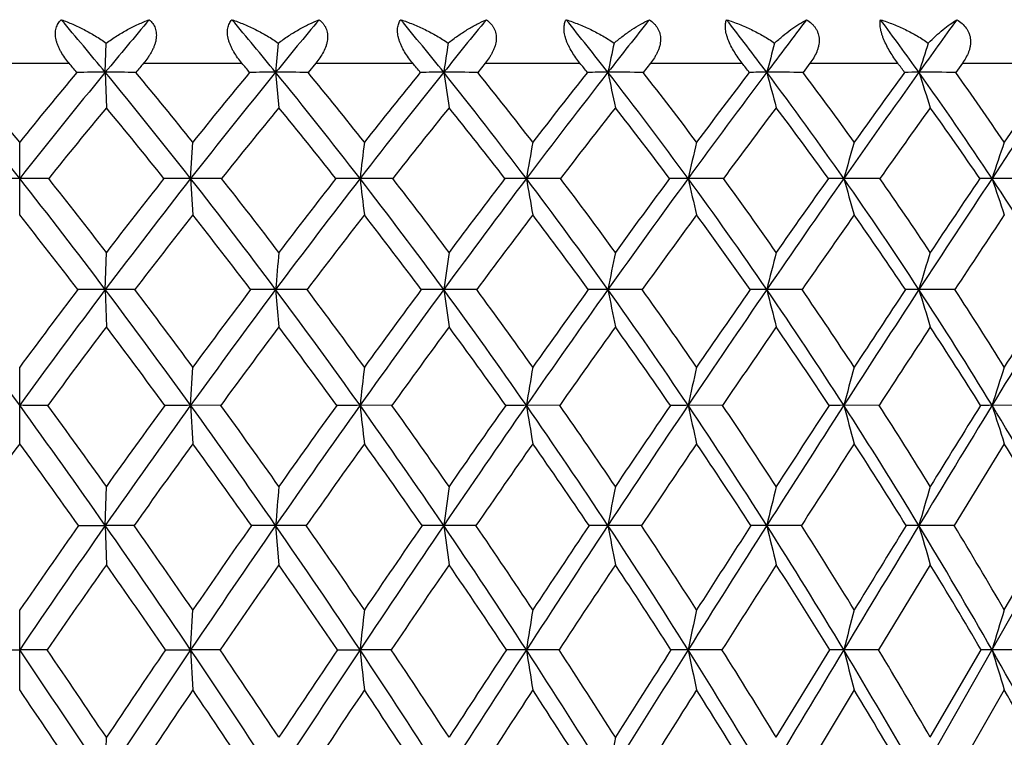
# Model space of a CAD drawing. Units: inches. Extents: x 0 to 11, y 0 to 8.5.
# Drawn here: x 7.6 to 7.8, y 3.6 to 3.8 of the extents above; entities that cross this region are included whole.
import ezdxf

# ---------------------------------------------------------------- set-up
doc = ezdxf.new("R2010")
doc.units = ezdxf.units.IN
doc.header["$LTSCALE"] = 0.605
doc.header["$MEASUREMENT"] = 0
doc.layers.get('0').update_dxf_attribs({"linetype": 'CONTINUOUS'})

msp = doc.modelspace()

# ---------------------------------------------------------------- linework, layer by layer
at = {"color": 7, "linetype": 'CONTINUOUS'}
for p, q in [((7.2664072413, 2.7426800555), (7.8640026707, 3.790833739)), ((7.5817784139, 3.7789169042), (7.5819809856, 3.7855239085)), ((7.5512067055, 3.7809800555), (7.573585218, 3.7809800555)), ((7.5904535611, 3.7809800555), (7.612730742, 3.7809800555)), ((7.6294463228, 3.7809800555), (7.627716342, 3.7789049925)), ((7.6294463228, 3.7809800555), (7.6514204264, 3.7809800555)), ((7.667831866, 3.7809800555), (7.6661364502, 3.7789049925)), ((7.667831866, 3.7809800555), (7.6893038915, 3.7809800555)), ((7.7052625653, 3.7809800555), (7.7036170685, 3.7789049925)), ((7.7052625653, 3.7809800555), (7.7260380587, 3.7809800555)), ((7.7413994426, 3.7809800555), (7.7398187665, 3.7789049925)), ((7.7413994426, 3.7809800555), (7.7612902577, 3.7809800555)), ((7.7759152366, 3.7809800555), (7.7744136962, 3.7789049925)), ((7.7759152366, 3.7809800555), (7.7947412392, 3.7809800555)), ((7.5817784139, 3.7789169042), (7.5820235021, 3.7708958128)), ((7.6203677877, 3.7789169042), (7.6211008326, 3.7708958128)), ((7.5623959618, 3.7466181584), (7.5623959618, 3.7630768116)), ((7.6011169241, 3.7548709302), (7.6016065796, 3.7630768116)), ((7.6011169241, 3.7548709302), (7.6016065796, 3.7466181584)), ((7.5817783632, 3.7297077115), (7.5820235021, 3.7381383729)), ((7.5817783632, 3.7297077115), (7.5820235021, 3.7212313375)), ((7.620367636, 3.7297077115), (7.6211008326, 3.7212313375)), ((7.7742132602, 3.7296997099), (7.7660699951, 3.7297077115)), ((7.5623959618, 3.6947967851), (7.5623959618, 3.7121312654)), ((7.6011168923, 3.703485852), (7.6016065796, 3.7121312654)), ((7.6079391672, 3.7034789808), (7.6011168923, 3.703485852)), ((7.6011168923, 3.703485852), (7.6016065796, 3.6947967851)), ((7.6467038428, 3.7034789808), (7.6394871602, 3.703485852)), ((7.6847050132, 3.7034789808), (7.6771592781, 3.703485852)), ((7.721598534, 3.7034789808), (7.7137920818, 3.703485852)), ((7.7570502915, 3.7034789808), (7.7490538187, 3.703485852)), ((7.7907392293, 3.7034789808), (7.7826251531, 3.703485852)), ((7.785410299, 3.6947967851), (7.7740669126, 3.6762582865)), ((7.5817784175, 3.676263861), (7.5820235021, 3.685113512)), ((7.5757411036, 3.6762582865), (7.5817784175, 3.676263861)), ((7.5883013406, 3.6762582865), (7.5817784175, 3.676263861)), ((7.5817784175, 3.676263861), (7.5820235021, 3.6673718521)), ((7.627317258, 3.6762582865), (7.6203677984, 3.676263861)), ((7.6203677984, 3.676263861), (7.6211008326, 3.6673718521)), ((7.6657452382, 3.6762582865), (7.6584321773, 3.676263861)), ((7.7032372712, 3.6762582865), (7.6956268374, 3.676263861)), ((7.7394538236, 3.6762582865), (7.7316149381, 3.676263861)), ((7.7740669126, 3.6762582865), (7.7660705655, 3.676263861)), ((7.785410299, 3.6571467307), (7.7965202079, 3.6762582865)), ((7.7686459618, 3.6673718521), (7.7569226713, 3.648097154)), ((7.5623959618, 3.6390154342), (7.5623959618, 3.6571467307)), ((7.6011169087, 3.6481016395), (7.6016065796, 3.6571467307)), ((7.5561745982, 3.648097154), (7.5623959618, 3.6481016395)), ((7.5686173254, 3.648097154), (7.5623959618, 3.6481016395)), ((7.595408927, 3.648097154), (7.6011169087, 3.6481016395)), ((7.6077953126, 3.648097154), (7.6011169087, 3.6481016395)), ((7.6011169087, 3.6481016395), (7.6016065796, 3.6390154342)), ((7.6343442853, 3.648097154), (7.6394871927, 3.6481016395)), ((7.6465621562, 3.648097154), (7.6394871927, 3.6481016395)), ((7.6845667778, 3.648097154), (7.6771593266, 3.6481016395)), ((7.7214650015, 3.648097154), (7.7137921457, 3.6481016395)), ((7.7337546546, 3.6282934161), (7.7458631343, 3.648097154)), ((7.7569226713, 3.648097154), (7.7490538976, 3.6481016395)), ((7.7686459618, 3.6282934161), (7.7801511889, 3.648097154)), ((7.7906186772, 3.648097154), (7.7826252462, 3.6481016395)), ((7.751414402, 3.6390154342), (7.7393435731, 3.6190605536)), ((7.785410299, 3.6390154342), (7.7739621398, 3.6190605536)), ((7.5817783627, 3.6190645141), (7.5820235021, 3.6282934161))]:
    msp.add_line(p, q, dxfattribs=at)
for centre, radius, start, end in [((6.6836470704, 3.0377373654), 1.1644685565, 39.531025988, 40.295484936), ((8.5641950093, 2.9681824715), 1.2737474975, 139.7704792872, 140.4690154902), ((6.7923113154, 3.1017538456), 1.0696856217, 39.2754076526, 40.1049094541), ((8.7076164098, 2.8897970195), 1.4045083609, 140.0938660189, 140.7247116083), ((6.8901450961, 3.162062474), 0.9852788438, 38.7608332215, 39.6551836576), ((8.8818251874, 2.7966661852), 1.5689190468, 140.6790322222, 141.2393479682), ((6.9792743963, 3.2196275405), 0.9088263736, 37.9807998706, 38.9402568692), ((9.1060690577, 2.6777281493), 1.7894032524, 141.5337102479, 142.0194157427), ((7.0609336415, 3.2748828587), 0.838965839, 36.9257941914, 37.9507848006), ((9.4194267193, 2.5104930095), 2.1113047839, 142.6687945933, 143.074415184), ((7.1357713066, 3.3279389076), 0.7750214592, 35.5836543279, 36.6744189369), ((9.913801864, 2.2422272291), 2.640864451, 144.0979484042, 144.41649318), ((10.772971096, 3.4931457697), 3.165528828, 174.7004293313, 174.820517291), ((9.5893277025, 3.4889648404), 1.9525444417, 171.2639124574, 171.4600139522), ((9.1166578412, 3.4828830285), 1.4515389208, 167.9657383071, 168.2322619271), ((8.8797695712, 3.4751201469), 1.1876664526, 164.849461989, 165.179421183), ((8.7487631109, 3.4659567661), 1.0313237903, 161.9491389976, 162.3347758498), ((6.6771366928, 3.0223474332), 1.1743693686, 40.1075585678, 40.2400550057), ((8.5719627256, 2.9519821743), 1.2847559017, 139.8150445122, 139.9360688325), ((6.78690424, 3.0870795787), 1.078650677, 39.8948304, 40.0386466032), ((6.8857722368, 3.1480758044), 0.9933704954, 39.4228906734, 39.5780005757), ((6.9755433638, 3.2060360921), 0.9165231322, 38.68554641, 38.8519238258), ((7.0582561256, 3.262041007), 0.845712981, 37.673258097, 37.8510846186), ((7.1341611696, 3.3158599756), 0.780786515, 36.3737067034, 36.5630569401), ((6.4875515444, 2.90831856), 1.3681891087, 38.224129753, 39.5175346179), ((6.5136292363, 2.9188046963), 1.3463680957, 38.8345589214, 39.7046288668), ((8.6372403792, 2.90831856), 1.3681891087, 140.4824653821, 141.775870247), ((8.6209697516, 2.9107863945), 1.3590354755, 140.2994261103, 141.1613861015), ((7.5817850337, 2.033782604), 1.7451343003, 90.0002173376, 90.2116954402), ((6.6210036862, 2.9864330866), 1.2454391509, 38.0974983618, 39.5171190383), ((7.5817758583, 1.763733201), 2.0151837032, 89.8029990242, 89.9999273383), ((6.6441945486, 2.9958416715), 1.2269016087, 38.7074154881, 39.6610476016), ((8.7940510093, 2.8195539003), 1.5158857734, 140.7376016765, 141.9018671584), ((8.7753469583, 2.8223388196), 1.5042122344, 140.5113758188, 141.2882688925), ((7.6203784197, 2.3135182353), 1.4653986689, 90.0004157015, 90.2310194556), ((6.7378682881, 3.05759976), 1.139782343, 37.7167395827, 39.2610870732), ((7.6203693129, 1.5131303272), 2.265786577, 89.8142126437, 90.0000385674), ((6.7590648462, 3.0663711438), 1.1235034075, 38.3248157897, 39.3612020455), ((8.9859667635, 2.7135153496), 1.7021834793, 141.2515122829, 142.281944897), ((8.963240996, 2.717306491), 1.6862323597, 140.9817176457, 141.6706012835), ((7.6584467182, 2.5928297061), 1.1860871982, 90.0007032737, 90.2567846968), ((6.8421890855, 3.1239042886), 1.0465630811, 37.0774502215, 38.7460843062), ((7.6584377464, 1.291031431), 2.4878854733, 89.822699259, 90.0001286623), ((10.9951169027, 4.2799759212), 3.3740962068, 188.5401077609, 188.6778666885), ((6.8620113432, 3.132344352), 1.0318225862, 37.68210938, 38.8011881442), ((9.2346557493, 2.5778196651), 1.9522409289, 142.0306190837, 142.9204584973), ((9.2050270928, 2.5838810497), 1.9288467611, 141.7164571437, 142.3129957308), ((7.6956451809, 2.8616219499), 0.9172949545, 90.0011472955, 90.2919945699), ((7.695636406, 1.1054637518), 2.6734531525, 89.8289631691, 90.0002055926), ((6.9364065694, 3.1864838691), 0.9630120869, 36.17247917, 37.965548427), ((10.1508212876, 4.2903981747), 2.5079060984, 191.7678957766, 191.9551444902), ((6.9553013154, 3.1948059194), 0.9492882563, 36.771725718, 37.9738758776), ((9.5840697116, 2.387262872), 2.3169570018, 143.0843454164, 143.8245080455), ((9.5416757112, 2.3982194875), 2.2796925789, 142.7246955956, 143.2229826472), ((7.7316369401, 3.1101800781), 0.6687368265, 90.0018877393, 90.3419834556), ((7.7316284154, 0.9631341953), 2.815782709, 89.8333418218, 90.0002748688), ((7.0219620865, 3.2459026655), 0.887531016, 34.9922288304, 36.9099031465), ((9.7149335459, 4.3037012365), 2.0515729133, 194.8207624113, 195.0526072078), ((7.0402607444, 3.254251218), 0.8744386825, 35.5834618802, 36.8691248871), ((10.1375265043, 2.082670384), 2.9156569936, 144.4247536664, 145.0036367755), ((10.0681469103, 2.105114882), 2.8488747384, 144.0183055321, 144.4107216008), ((7.7660960628, 3.3295204859), 0.4493964191, 90.0032555449, 90.4171813017), ((7.7660878255, 0.8691869258), 2.9097299785, 89.8360542374, 90.0003406053), ((7.0996408311, 3.302381852), 0.8192766303, 33.5251638291, 35.5669194708), ((9.4631766396, 4.3194043), 1.7810939837, 197.6654235216, 197.936427677), ((7.1175949902, 3.3108472443), 0.806528901, 34.1049773098, 35.4741778499), ((11.2060332472, 1.4863298129), 4.1068236559, 146.0659341589, 146.4693233082), ((11.0631766735, 1.5429030801), 3.9589043691, 145.6113727315, 145.8885064355), ((8.6316577916, 2.9024135448), 1.3623485573, 140.3951629865, 141.264989088), ((6.6160790333, 2.9717992443), 1.2536363279, 38.6552344801, 39.5999228123), ((8.7875891021, 2.8144648918), 1.5084611329, 140.650874903, 141.4340863689), ((6.7339063841, 3.0435983378), 1.147203385, 38.3159476892, 39.3439524417), ((8.9784288226, 2.7092658363), 1.6929988073, 141.1656654895, 141.8589323093), ((6.8391594649, 3.1105263041), 1.0532268987, 37.7177731275, 38.8288708216), ((9.2260537293, 2.5741921126), 1.9414305447, 141.9460610508, 142.5445753208), ((6.9343213659, 3.173750156), 0.9688843455, 36.8536916253, 38.0481111109), ((9.5751446673, 2.3833904859), 2.3056210033, 143.0016189749, 143.4989147269), ((7.0208575534, 3.2338439498), 0.8925508279, 35.7140212044, 36.9920723231), ((10.1318474757, 2.0755490789), 2.9084225868, 144.3445675796, 144.7323805624), ((7.0995672903, 3.2910257272), 0.8233720712, 34.2868741839, 35.6484788805), ((10.1062084218, 3.4659799185), 2.4835803766, 173.1295719856, 173.3202116342), ((9.3623981435, 3.4610556177), 1.7106598591, 169.8309860663, 170.1100942734), ((9.0201394929, 3.4544126136), 1.3404545623, 166.6871315946, 167.047300443), ((8.8372558345, 3.4462910012), 1.1311078049, 163.7358048817, 164.1683262942), ((8.7327579604, 3.436984317), 1.001900148, 161.0057026289, 161.5012644991), ((7.5622938945, 1.540741414), 2.2141295186, 89.9973587705, 90.1672252363), ((7.5624980291, 1.540741414), 2.2141295186, 89.8327747637, 90.0026412295), ((6.3910890984, 2.8326052752), 1.4908164564, 36.9955100978, 38.2162501923), ((6.4245434444, 2.8474377541), 1.4605162362, 37.578894994, 38.4113804838), ((8.9081964834, 2.7303350065), 1.6607621242, 141.9093763296, 143.0042718102), ((8.8810639593, 2.7383732211), 1.6392182491, 141.6761596548, 142.417465271), ((7.6010267288, 1.8716809442), 1.8831899882, 89.9972558205, 90.1813225646), ((7.6012299333, 1.2260653018), 2.5288056309, 89.8435233432, 90.0025604775), ((6.5382160505, 2.9217705436), 1.350486772, 36.7451134176, 38.0893044125), ((6.5678710303, 2.93500579), 1.3245055538, 37.3270635836, 38.2424174472), ((9.1235857015, 2.607373698), 1.8759792617, 142.288990766, 143.2542129711), ((9.0907474318, 2.6173110202), 1.8482735407, 142.0141737998, 142.6690114123), ((7.6394097242, 2.2069228627), 1.5479480695, 89.9971314424, 90.1999934181), ((7.6396101465, 0.9390258261), 2.8158451068, 89.8517118233, 90.0025011926), ((6.6658005415, 3.0020963372), 1.230745848, 36.2418885939, 37.7082511017), ((11.7295287183, 4.2338320096), 4.1179901827, 186.6791565631, 186.7947801317), ((6.6927625417, 3.0142685885), 1.2078294985, 36.8208211924, 37.8183546519), ((9.4047788822, 2.4495575897), 2.1652972284, 142.9269093294, 143.7569236782), ((9.3624738458, 2.463099329), 2.1272859366, 142.6101673911, 143.1749513232), ((7.677095281, 2.534350637), 1.2205202949, 89.9969913128, 90.2252244467), ((7.6772910921, 0.6899973534), 3.0648735797, 89.8578627175, 90.0024624129), ((6.7785418852, 3.0760244571), 1.1262086496, 35.4806652806, 37.068650406), ((10.4707856442, 4.2418826082), 2.8357588264, 189.8889701202, 190.0582739057), ((6.8035793327, 3.0874997718), 1.1054807869, 36.0546846109, 37.1342462224), ((9.8022494173, 2.2280406034), 2.5870570867, 143.8301906538, 144.5175333891), ((9.7428715104, 2.2487167352), 2.530354241, 143.470913286, 143.9407330183), ((7.7137421174, 2.8421301468), 0.9127407847, 89.9968557654, 90.2604397653), ((7.7139315262, 0.4879804226), 3.2668905106, 89.8623265412, 90.0024434407), ((6.8793037043, 3.1449378424), 1.0336292523, 34.4539935694, 36.1633129021), ((9.8786768044, 4.2527430657), 2.2213964048, 192.9514744599, 193.1699884612), ((6.9029709151, 3.155969338), 1.0144567054, 35.0207266736, 36.1823843673), ((10.4345882371, 1.8750216772), 3.2780981534, 145.0083339425, 145.5434489457), ((10.3398180431, 1.9116068891), 3.182417893, 144.6057458773, 144.9742464317), ((7.7490183621, 3.1191373963), 0.6357335349, 89.9967906474, 90.3120577286), ((7.7491996276, 0.3402764608), 3.4145944725, 89.8653361364, 90.0024440539), ((6.9698065783, 3.2095886216), 0.9510832228, 33.1525607102, 34.9826003984), ((9.551794825, 4.2660208574), 1.8738059748, 195.8301776548, 196.0926435179), ((6.9925159127, 3.2203481392), 0.9329976309, 33.7089835261, 34.9526267586), ((11.6587074028, 1.1866984466), 4.6496797858, 146.472772515, 146.8439382368), ((11.4691770988, 1.2688297642), 4.4487543988, 146.026097064, 146.285415804), ((7.7826045656, 3.3553605296), 0.3995104011, 89.9970214981, 90.3936391084), ((7.7827760032, 0.2522238707), 3.5026470627, 89.8670386151, 90.0024646239), ((7.051021028, 3.2703583052), 0.8774949256, 31.5658483856, 33.51493509), ((9.356039612, 4.281236089), 1.6591240975, 198.4969905396, 198.7977802041), ((6.3790300955, 2.8115209039), 1.5082312982, 37.501233766, 38.3158366861), ((8.9103052605, 2.7170200278), 1.6651620185, 141.8066567809, 142.5436500408), ((6.5286971449, 2.9026489337), 1.3650709532, 37.2912211874, 38.1892059071), ((9.1276867388, 2.5924817075), 1.8825164204, 142.1873317249, 142.8362819727), ((6.658354475, 2.9845910527), 1.2430690636, 36.827689946, 37.8082434147), ((9.4127160522, 2.4316356731), 2.1763043243, 142.8267405738, 143.3836913381), ((6.7728990658, 3.0599300074), 1.1365975871, 36.1056492002, 37.1685058829), ((9.8186366943, 2.2036736227), 2.6082546458, 143.7320635445, 144.1916707663), ((6.8753099171, 3.1301255434), 1.0422715283, 35.1176437401, 36.2627756151), ((10.4728674721, 1.8348679187), 3.3258225737, 144.9129532263, 145.268371609), ((6.9673782285, 3.1959692806), 0.9580850213, 33.8541305036, 35.0813599636), ((11.7716721992, 1.0962490622), 4.7869343304, 146.3810280107, 146.6238607105), ((10.9977484663, 3.4402313432), 3.3897636851, 174.9580955901, 175.1011335021), ((9.724059314, 3.4364134025), 2.0863456403, 171.6847899811, 171.9187056921), ((9.2127752382, 3.4308596144), 1.5463022303, 168.5379734254, 168.8565370854), ((8.9544399684, 3.4237707071), 1.2605156344, 165.5582214321, 165.9535864905), ((8.8098153631, 3.4154028922), 1.0900421611, 162.7779210565, 163.2412864562), ((6.104743826, 2.6463080789), 1.8006594883, 35.9519004957, 36.9894704954), ((9.0200480976, 2.6463080789), 1.8006594883, 143.0105295046, 144.0480995043), ((8.987405317, 2.6572307784), 1.7729824308, 142.7786840843, 143.4883352658), ((7.581773554, 1.3254577987), 2.4042499129, 89.9998853924, 90.147821524), ((7.5817875096, 0.9380238108), 2.7916839008, 89.8628187935, 90.0001877182), ((6.2969668253, 2.7619217461), 1.6085242811, 35.8283531808, 36.9889347141), ((6.3351241565, 2.77894001), 1.5731572227, 36.3841665215, 37.1830946167), ((9.2590950475, 2.5064607583), 2.0449353628, 143.2600764971, 144.1715137925), ((9.2194207466, 2.5199211383), 2.0096486425, 142.987796189, 143.6125144811), ((7.6203672138, 1.7239315407), 2.0057761708, 89.9999879398, 90.161840101), ((7.6203810319, 0.5756324619), 3.1540752497, 89.8709398792, 90.0002433444), ((6.4577098798, 2.8618808491), 1.4508261512, 35.4566432381, 36.7382647948), ((6.4913804829, 2.8769705881), 1.4205217069, 36.0099203357, 36.8908792956), ((9.5731722697, 2.3263931009), 2.3739255566, 143.7622838365, 144.5430595832), ((9.5219496947, 2.3444711001), 2.326045979, 143.4496237665, 143.986460733), ((7.6584358851, 2.119043144), 1.6106645675, 90.000141466, 90.1806030122), ((7.6584494283, 0.2513815334), 3.4783261782, 89.8771024127, 90.0002885926), ((6.5958712766, 2.951039975), 1.3173300801, 34.8332555764, 36.2347789372), ((10.9475853447, 4.1966987631), 3.322139517, 188.0807944362, 188.228476777), ((6.6263390346, 2.964813298), 1.2906431262, 35.382176907, 36.3445570723), ((10.0193884065, 2.0735453939), 2.8535492262, 144.5222469742, 145.1662199464), ((9.9474786221, 2.1005577141), 2.7829716536, 144.1689908363, 144.6138785082), ((7.6956348156, 2.4965122263), 1.2331954853, 90.0003880124, 90.2064012238), ((7.6956479461, -0.0230097046), 3.7527174162, 89.881680577, 90.0003279809), ((6.7168201264, 3.0322205912), 1.2018943922, 33.9525423309, 35.4732733663), ((10.1108360262, 4.2054255305), 2.461614241, 191.1427693576, 191.3439235115), ((6.744974317, 3.0450920712), 1.1778211639, 34.4949203664, 35.5384545199), ((10.7318709696, 1.6713361411), 3.6384656959, 145.5473374573, 146.0466091928), ((10.6172548198, 1.7180085308), 3.5207253271, 145.1531069086, 145.5007513445), ((7.7316271318, 2.8426960299), 0.8870116817, 90.000818257, 90.2433690464), ((7.7316397103, -0.2376240204), 3.967331732, 89.8849252013, 90.0003646017), ((6.8238536892, 3.107073743), 1.1007736749, 32.8070577545, 34.4462628276), ((9.6777003726, 4.2165644581), 2.0060607804, 194.0455333035, 194.2952277724), ((6.850334233, 3.1193271721), 1.0785926776, 33.3401833614, 34.4646152275), ((12.114226103, 0.8894225253), 5.1936193043, 146.8467875321, 147.1916379227), ((11.8855558266, 0.9918588671), 4.948838979, 146.4111863812, 146.6550125982), ((7.7660868937, 3.1450825013), 0.5846252105, 90.0016561355, 90.2997751178), ((6.9189800576, 3.176560923), 1.011697945, 31.3880945473, 33.1443972046), ((9.4266014443, 4.2297129562), 1.7341770205, 196.7576563586, 197.0503556598), ((6.9442619248, 3.1883877401), 0.9908773222, 31.9085797337, 33.1132482903), ((16.1867442259, -1.4244017448), 9.8450215132, 148.4310371448, 148.609977635), ((15.4066385108, -1.0342471864), 8.9783755694, 147.9538398794, 148.0860130911), ((9.0257279431, 2.6289183176), 1.8103674341, 142.8886932119, 143.5899948399), ((6.2831236863, 2.7385919415), 1.6287175673, 36.3290225733, 37.1081137687), ((9.2682136186, 2.4863003626), 2.0586488391, 143.1390889933, 143.7541517444), ((6.4470066633, 2.8410599697), 1.4673781908, 35.995933915, 36.8574259525), ((9.5884421109, 2.3014134614), 2.3950230109, 143.6426096793, 144.1681847136), ((6.5876965042, 2.9322608669), 1.3309963357, 35.4104041354, 36.3535972444), ((10.0472838535, 2.0390928562), 2.8899757695, 144.4044569918, 144.8361256403), ((6.7108089776, 3.0151890231), 1.2131294118, 34.5668427934, 35.5913931692), ((10.7906393722, 1.6149578468), 3.7122677966, 145.4321424977, 145.7642171395), ((6.8197861909, 3.0915911426), 1.1098581566, 33.4576696301, 34.5632675861), ((12.2737926772, 0.7658491532), 5.3880080533, 146.7350724519, 146.9605537874), ((6.9167255822, 3.162479961), 1.0188088309, 32.073810987, 33.259777792), ((10.2873724573, 3.4092625347), 2.664181658, 173.4724059646, 173.6595124355), ((9.4832109861, 3.4047364158), 1.830593892, 170.3330462094, 170.6074258787), ((9.1108172907, 3.3986305687), 1.4299007581, 167.3352214551, 167.6900352332), ((8.9099087784, 3.3911656746), 1.2021348222, 164.51439088, 164.9415308566), ((8.7934667492, 3.3826115343), 1.0605475284, 161.8981464378, 162.3888524225), ((7.5622984145, 0.6640386761), 3.0394471774, 89.8781557903, 89.9981611633), ((5.9975528714, 2.5687833928), 1.9329468613, 34.9561435528, 35.9467007762), ((6.0425521946, 2.5874527808), 1.8907223454, 35.4893057426, 36.1757771736), ((9.3896935031, 2.4124028231), 2.2058788906, 144.1763864972, 145.0437180739), ((9.3494138266, 2.4248150573), 2.1707189487, 143.910314799, 144.5079251988), ((7.6012103541, 1.1316725747), 2.571813279, 90.0020821751, 90.1324605922), ((6.2072178024, 2.6973273558), 1.7191013909, 34.7116470583, 35.8228896847), ((6.2455203402, 2.7131987537), 1.6842921327, 35.2430710985, 36.0116966166), ((9.7364414368, 2.2103650528), 2.5742235644, 144.5475138248, 145.2879235812), ((9.6839587518, 2.2274379422), 2.5259059487, 144.2421364445, 144.7538580048), ((7.639575697, 1.6025757545), 2.1009100993, 90.0024145671, 90.1465574782), ((6.3812535434, 2.8076207133), 1.544579613, 34.2206615019, 35.4509507869), ((11.7018630123, 4.1548976392), 4.0873793763, 186.340702947, 186.4632682714), ((6.4149171538, 2.8216598123), 1.5148938884, 34.7485770651, 35.5983551726), ((10.2312236579, 1.926389834), 3.1114811767, 145.1701357534, 145.7785751465), ((10.1567274054, 1.9527007427), 3.0391885329, 144.8255643182, 145.2480463708), ((7.6772420978, 2.0597285279), 1.6437573261, 90.0028868115, 90.1656913656), ((6.5296344846, 2.9051230148), 1.3979257389, 33.479060696, 34.8273396305), ((10.4474801036, 4.1617558785), 2.8079688199, 189.3928815355, 189.5726357677), ((6.5600111869, 2.9179536499), 1.3718550392, 34.0014236676, 34.9317892381), ((11.0236943173, 1.4751150685), 3.9901239526, 146.0498376905, 146.5197694662), ((10.9034004824, 1.522160851), 3.8674760243, 145.6660156188, 145.9948620163), ((7.7138684482, 2.4866081703), 1.2168776841, 90.0035956556, 90.1925773054), ((6.6584022157, 2.9930526034), 1.2722276408, 32.4809838585, 33.9463773312), ((9.8561823406, 4.1710078142), 2.1928093411, 192.3103480992, 192.5428308286), ((6.6864236996, 3.0050899994), 1.2487330007, 32.9953375754, 34.005886099), ((12.5641207406, 0.5996734642), 5.7287451332, 147.1940016078, 147.5173370408), ((12.3204306651, 0.7065537511), 5.4689500888, 146.7708316782, 147.0005488663), ((7.7491230626, 2.8677860824), 0.8356997724, 90.0047473791, 90.2323905403), ((6.7712907852, 3.0733464446), 1.1632266428, 31.2192696583, 32.80058508), ((9.5287621748, 4.1823190565), 1.8429983914, 195.0589106134, 195.3388307771), ((6.7976235352, 3.0848685107), 1.1415684888, 31.7226036362, 32.8127458874), ((17.1062701603, -1.9851738834), 10.9220513552, 148.6112723491, 148.7784087691), ((16.2595955758, -1.5645756915), 9.9827582401, 148.1487807793, 148.2727915501), ((7.782686688, 3.1894853827), 0.514000473, 90.0068593032, 90.2963382756), ((6.8705993234, 3.1471931263), 1.0682942997, 29.686112435, 31.3812208334), ((9.3318680969, 4.1952807883), 1.6254279308, 197.6116297146, 197.9332664562), ((9.1304961662, 2.5519100627), 1.9403938547, 143.91411488, 144.5886029582), ((5.983223739, 2.5439397487), 1.9540360354, 35.4137515514, 36.0835306104), ((9.3954829936, 2.3932724432), 2.2162937985, 144.0377127258, 144.6276328694), ((6.1962745215, 2.6752753298), 1.7361976245, 35.2073722313, 35.9596310398), ((9.7468634885, 2.1873098229), 2.5902593983, 144.4098617692, 144.912551822), ((6.3728942503, 2.7877361205), 1.5586812705, 34.7535293914, 35.5871841165), ((10.2514698714, 1.8955427229), 3.1395731871, 145.0341044781, 145.4459125188), ((6.5234079797, 2.8870378784), 1.4095983971, 34.048208588, 34.9626184316), ((11.0687484158, 1.4259949849), 4.0484997457, 145.9161498748, 146.2323414892), ((6.6540497641, 2.9765360625), 1.281801064, 33.0854956457, 34.0801947244), ((12.6923053069, 0.4939292394), 5.8871008128, 147.0635396434, 147.2782564704), ((6.7686652954, 3.0582407447), 1.1708968354, 31.8579779314, 32.9323395437), ((6.8696215485, 3.1333768531), 1.0741793964, 30.3573628108, 31.5101811235), ((11.2537866302, 3.3797557317), 3.645497151, 175.1951036554, 175.3346687798), ((9.8779911681, 3.3762050567), 2.2397494055, 172.0724392968, 172.3009467268), ((9.3230784778, 3.3710400481), 1.655826204, 169.0660186941, 169.3777385368), ((9.0406268083, 3.3644473827), 1.3456379872, 166.2137471482, 166.6014139639), ((8.880776651, 3.3566653366), 1.159617555, 163.5464243321, 164.0018191645), ((9.5208108522, 2.3209870624), 2.3657180693, 145.0485728961, 145.8765755441), ((9.4763396254, 2.3349007743), 2.3262662609, 144.7872653411, 145.3613852597), ((5.8901828925, 2.4939548174), 2.063819298, 34.0024685887, 34.9509039044), ((5.9376243067, 2.5128892083), 2.0194460335, 34.5148287336, 35.1755297296), ((9.9008331125, 2.096742166), 2.7740603515, 145.2923137346, 145.996895461), ((9.8428832757, 2.1157692269), 2.7201407753, 144.9927893365, 145.482802295), ((7.6203690206, 0.9647380753), 2.7115257857, 90.0000258266, 90.1161806612), ((6.1174529911, 2.6353604696), 1.8281774498, 33.6392621964, 34.7060767532), ((6.1578047537, 2.6514579402), 1.7915587487, 34.1491058982, 34.890930553), ((10.4452213471, 1.7811118969), 3.3701327635, 145.7823953345, 146.3594381835), ((10.363006494, 1.8102558733), 3.2898713981, 145.4450642427, 145.848231324), ((7.6584371669, 1.5121873003), 2.1640765607, 90.0001321043, 90.1300482866), ((6.3048172781, 2.7558372977), 1.6369051145, 33.0309699841, 34.2147884102), ((10.9487061881, 4.1210742278), 3.3202047118, 187.6991084649, 187.8539795497), ((6.34026314, 2.770092035), 1.6056276243, 33.5363569631, 34.3584761404), ((11.3195572223, 1.2797180752), 4.3446867709, 146.5228890908, 146.9670111545), ((11.1869086075, 1.3315905506), 4.2090813921, 146.1479871805, 146.4606747525), ((7.6956355587, 2.0323081086), 1.6439557524, 90.0003039574, 90.1492095395), ((6.4633566705, 2.8614804083), 1.4772819091, 32.1730877825, 33.4728852338), ((10.1076875067, 4.1286416448), 2.4541153867, 190.6223264889, 190.8336196747), ((6.4953285316, 2.874527049), 1.4497642914, 32.6717582374, 33.5736194329), ((13.021969872, 0.30847987), 6.2713494829, 147.5196008496, 147.8240906671), ((12.7534469293, 0.4260696018), 5.9848714089, 147.1073033282, 147.3249305791), ((7.7316273266, 2.5063019436), 1.1699619174, 90.0006066944, 90.1768713509), ((6.5998054502, 2.955930283), 1.3415935228, 31.0597878377, 32.4744774283), ((9.6712454064, 4.1383007668), 1.993901817, 193.3986512185, 193.661461515), ((6.6292879001, 2.9681851092), 1.3167520656, 31.5490331764, 32.5300737619), ((18.0457036005, -2.554297204), 12.0204303799, 148.7796388135, 148.9364771937), ((17.1128187123, -2.0913914117), 10.9855168943, 148.3302043291, 148.4472486793), ((7.7660865339, 2.9170373538), 0.7592265073, 90.0012050685, 90.2195643133), ((6.7183487469, 3.0414316893), 1.2250440382, 29.684454477, 31.2123731281), ((9.4173390751, 4.149702488), 1.71779854, 195.9982366223, 196.3070119397), ((6.7460443487, 3.0531682939), 1.2021112805, 30.1609899972, 31.220278359), ((9.5267560815, 2.3004478102), 2.3770709164, 144.8971781618, 145.4630947815), ((5.8730493358, 2.4662797773), 2.0888309824, 34.4564263231, 35.1001102767), ((9.9117132151, 2.0719090318), 2.7914882586, 145.1419246681, 145.6226494899), ((6.1045176574, 2.6111556196), 1.848138863, 34.1300622585, 34.8550757599), ((10.4664652943, 1.7479227148), 3.4003700692, 145.6336424118, 146.026181639), ((6.295055597, 2.7343083814), 1.6530928089, 33.5576150785, 34.3630672035), ((11.366808238, 1.2271948374), 4.4067754876, 146.3765087029, 146.6769427755), ((6.4561768064, 2.8421430189), 1.4904421984, 32.7345956978, 33.619881295), ((13.1560085972, 0.1965576962), 6.4379646413, 147.3764720043, 147.5799127871), ((6.5948546813, 2.9384674791), 1.3521814724, 31.6550211651, 32.6195425075), ((6.7154141778, 3.025617935), 1.2333471859, 30.3119183393, 31.3547366954), ((10.4868217448, 3.3457823789), 2.8633391323, 173.7572150875, 173.9392568687), ((9.6167383361, 3.3415287467), 1.9636582372, 170.7507532217, 171.0180476059), ((9.2115744246, 3.3357904905), 1.5299967349, 167.8754673478, 168.2216961851), ((8.9911745779, 3.3287750062), 1.2825105392, 165.1648863231, 165.5825077066), ((8.8619004944, 3.3207358519), 1.1278312907, 162.6456023482, 163.1263991002), ((5.4737137144, 2.23291015), 2.5229666035, 33.3268525663, 34.1196943679), ((5.5443092658, 2.2632985675), 2.4526496377, 33.816773605, 34.3754419372), ((10.0646488275, 1.9864463674), 2.9715463581, 146.0002875496, 146.6729726621), ((9.9899292924, 2.0152058516), 2.8982860083, 145.7088145465, 146.1813524397), ((5.7837615996, 2.4223507893), 2.1920870116, 33.0878546266, 33.9984661825), ((5.8412891174, 2.4468645359), 2.1362359281, 33.5759804383, 34.2158885541), ((10.659201138, 1.638951206), 3.6270315377, 146.3624051088, 146.9116100157), ((10.5537612845, 1.6814507737), 3.5200417044, 146.0340763784, 146.4218587612), ((6.0286156493, 2.5764209196), 1.93478854, 32.6082980334, 33.6350308223), ((11.7093204423, 4.0801803129), 4.0927050541, 186.0601738173, 186.1881061739), ((6.0773705422, 2.5971050348), 1.8886362159, 33.092773443, 33.8128542507), ((11.6164954697, 1.0868790413), 4.6987477529, 146.969444972, 147.390772826), ((11.4478363204, 1.1592542379), 4.5217846484, 146.6047420416, 146.904783901), ((7.6770811499, 1.4383460417), 2.2097555992, 89.9979729887, 90.1154620661), ((10.4490686958, 4.0861921662), 2.8063151749, 188.9811093386, 189.168971567), ((6.2291992313, 2.7068318832), 1.7270139524, 31.8848488599, 33.0265294254), ((6.2718245048, 2.7249223891), 1.6876292177, 32.3635799543, 33.1631293079), ((13.4832731619, 0.0185016851), 6.8162238098, 147.8258636362, 148.1137727555), ((13.145838793, 0.1750436099), 6.4506886394, 147.4251844935, 147.6336780942), ((7.7137294195, 2.0254641091), 1.6226375316, 89.9977851172, 90.1347387345), ((6.3977199799, 2.8203390587), 1.5547465504, 30.912840821, 32.168432588), ((9.8538883421, 4.094302305), 2.186116823, 191.7771997419, 192.0205688983), ((6.4359463126, 2.8366245563), 1.5202125102, 31.3833767448, 32.2618163387), ((18.9960023155, -3.1264706423), 13.1296869086, 148.9374436603, 149.0852539715), ((7.7490072053, 2.5464452124), 1.1016564281, 89.9975715922, 90.1635194415), ((6.5416187506, 2.9210262768), 1.4094460675, 29.6867082858, 31.0548854222), ((9.523432645, 4.1042176089), 1.8320648779, 194.4161434843, 194.7097372788), ((6.5766351798, 2.9360262844), 1.3784496675, 30.146124537, 31.1027026003), ((7.7825950393, 2.9824596255), 0.6656420147, 89.9973999113, 90.2103572554), ((6.665541993, 3.0114648371), 1.2857610248, 28.2006230135, 29.6792435167), ((9.3239818807, 4.1155797124), 1.610688059, 196.8720265478, 197.2100861823), ((5.4396268813, 2.191880721), 2.5691141367, 33.746150926, 34.2830472175), ((10.0949824944, 1.9468006223), 3.0133891919, 145.8358819227, 146.2931953095), ((5.7592524133, 2.3887419142), 2.2265337969, 33.5435932615, 34.16192231), ((10.7115085675, 1.5830928526), 3.6956926369, 146.199534115, 146.5710239216), ((6.0106226778, 2.5480154448), 1.9612897591, 33.0993348162, 33.7979995469), ((11.7198975141, 0.9953649166), 4.8291704926, 146.8088705852, 147.0913287484), ((6.2160026624, 2.6823350951), 1.7477011678, 32.4101091538, 33.1883824219), ((13.746627724, -0.1782208931), 7.13745762, 147.6684731174, 147.8578534461), ((6.3882948506, 2.7989371519), 1.5709085918, 31.4711694918, 32.3284655655), ((6.5353278602, 2.9021709763), 1.4219023286, 30.2766942805, 31.2122795556), ((6.6619778876, 2.9947593519), 1.2950545481, 28.8203943976, 29.8330273443), ((9.4393364891, 3.3054618503), 1.7716860033, 169.5010710435, 169.8044652438)]:
    msp.add_arc(centre, radius, start, end, dxfattribs=at)
for points, knots in [([(7.573585218, 3.7809800555), (7.5732459952, 3.7813809016), (7.5725983535, 3.782204527), (7.571884988, 3.7832988299), (7.5713972413, 3.7842091002), (7.5710830534, 3.7849001992), (7.5708270591, 3.7855980761), (7.5705791131, 3.7865096892), (7.5704684172, 3.7874217308), (7.570528221, 3.7882946503), (7.5706508785, 3.7888982156), (7.5708479365, 3.7894571931), (7.5711111164, 3.7899677891), (7.5714320164, 3.7904284442), (7.5716796001, 3.7907042659), (7.5718097081, 3.790833739)], [0, 0, 0, 0, 0.1428798849, 0.2847688626, 0.3547614776, 0.4237047851, 0.491171994, 0.5567600514, 0.6805949602, 0.7386657573, 0.794240049, 0.8476483302, 0.8994218571, 0.9500572011, 1, 1, 1, 1]), ([(7.5718097081, 3.790833739), (7.5726841851, 3.7905177383), (7.5744318804, 3.7898210021), (7.5770072257, 3.7885979373), (7.5795452249, 3.7871781514), (7.5811803809, 3.7861006827), (7.5819809856, 3.7855239085)], [0, 0, 0, 0, 0.242405853, 0.4901059622, 0.7427577427, 1, 1, 1, 1]), ([(7.5819809856, 3.7855239085), (7.5827562424, 3.7860985389), (7.5843333336, 3.7871726685), (7.586774096, 3.7885933661), (7.5892361173, 3.7898171449), (7.5909033849, 3.7905166473), (7.5917354578, 3.790833739)], [0, 0, 0, 0, 0.2599288643, 0.5133837369, 0.7601527491, 1, 1, 1, 1]), ([(7.5917354578, 3.790833739), (7.5918824102, 3.7907047611), (7.5921636602, 3.7904304624), (7.592536286, 3.7899705312), (7.5928505457, 3.7894605315), (7.5930973261, 3.7889018225), (7.5932674054, 3.7882980751), (7.5933554447, 3.787656315), (7.5933581734, 3.7869856892), (7.593277618, 3.7862963929), (7.5931185397, 3.7855983721), (7.5928882782, 3.7849001624), (7.5925951529, 3.7842087168), (7.5922477588, 3.7835288655), (7.5918536485, 3.7828640903), (7.59127422, 3.781998572), (7.5907913261, 3.7813799582), (7.5904535611, 3.7809800555)], [0, 0, 0, 0, 0.0528500385, 0.1059373981, 0.1596088537, 0.2142920519, 0.2704959924, 0.328593169, 0.3888452164, 0.451279269, 0.5157703175, 0.5820268224, 0.6497443261, 0.7185681917, 0.7882375712, 0.8585110774, 1, 1, 1, 1]), ([(7.612730742, 3.7809800555), (7.6123930187, 3.7813819864), (7.611744588, 3.7822078933), (7.6110212261, 3.7833006781), (7.6105160576, 3.7842097202), (7.6101836358, 3.7849006089), (7.6099043098, 3.7855979104), (7.609686007, 3.7862946339), (7.6095359402, 3.7869822955), (7.6094592299, 3.7876511463), (7.6094587875, 3.7882914746), (7.6095329976, 3.7888944563), (7.6096784555, 3.789453409), (7.6098879562, 3.7899643904), (7.6101539753, 3.7904257275), (7.6103655671, 3.7907035579), (7.6104776981, 3.790833739)], [0, 0, 0, 0, 0.1436344468, 0.2870212748, 0.3579985483, 0.4280383153, 0.4966501542, 0.5633398725, 0.6275702878, 0.6889357581, 0.7471827723, 0.8023544365, 0.8547002995, 0.9047344082, 0.9529915018, 1, 1, 1, 1]), ([(7.6104776981, 3.790833739), (7.6113868059, 3.7905186798), (7.613199393, 3.7898243591), (7.6158647706, 3.7886019452), (7.6184770828, 3.7871829883), (7.6201551645, 3.7861025871), (7.6209736682, 3.7855239085)], [0, 0, 0, 0, 0.2446552351, 0.4931678053, 0.7451094677, 1, 1, 1, 1]), ([(7.6209736682, 3.7855239085), (7.6217164115, 3.7860961349), (7.6232209034, 3.7871664446), (7.6255423482, 3.788588118), (7.6278687461, 3.7898126618), (7.6294407282, 3.7905153634), (7.6302229971, 3.790833739)], [0, 0, 0, 0, 0.2630133585, 0.5173854638, 0.7630839471, 1, 1, 1, 1]), ([(7.6302229971, 3.790833739), (7.6305472605, 3.7905771002), (7.6309989526, 3.7901412669), (7.631480977, 3.7894633357), (7.6317751448, 3.7889050678), (7.6319910434, 3.7883014102), (7.6321225236, 3.7876593), (7.6321653848, 3.7869879789), (7.6321210732, 3.7862979047), (7.6319940691, 3.7855991539), (7.6317215975, 3.7846588006), (7.6312122193, 3.7835070597), (7.6304093386, 3.7821995823), (7.6297797112, 3.7813791702), (7.6294463228, 3.7809800555)], [0, 0, 0, 0, 0.111068641, 0.1667573814, 0.2229138365, 0.279993598, 0.3383727825, 0.39837268, 0.4601281758, 0.523640023, 0.5887385194, 0.7227086963, 0.8603258078, 1, 1, 1, 1]), ([(7.6514204264, 3.7809800555), (7.6510871772, 3.7813831985), (7.6504434985, 3.782211776), (7.6495738507, 3.7835177441), (7.6489546078, 3.7846615164), (7.6485511544, 3.7855982092), (7.648306183, 3.7862944189), (7.648123437, 3.7869813417), (7.6480081704, 3.7876492779), (7.6479636183, 3.7882886685), (7.6479889045, 3.7888908473), (7.6480814924, 3.7894494063), (7.6482352841, 3.7899604442), (7.6484437544, 3.7904222724), (7.6486171417, 3.7907025948), (7.6487102525, 3.790833739)], [0, 0, 0, 0, 0.1437889531, 0.2881872472, 0.4309167743, 0.500598332, 0.5683850108, 0.6336271579, 0.69578014, 0.7544359643, 0.8094937294, 0.8610883791, 0.9096748574, 0.955785067, 1, 1, 1, 1]), ([(7.6487102525, 3.790833739), (7.6496459106, 3.7905195036), (7.6510387232, 3.7900016616), (7.6528632871, 3.7892205325), (7.6546780284, 3.7883715867), (7.6569017098, 3.7871872063), (7.658607115, 3.786104268), (7.6594358621, 3.7855239085)], [0, 0, 0, 0, 0.246635823, 0.3709772901, 0.4958840065, 0.7471834692, 1, 1, 1, 1]), ([(7.6594358621, 3.7855239085), (7.6601392884, 3.7860934465), (7.6615574127, 3.7871593664), (7.6637384992, 3.788582051), (7.6659081634, 3.7898073878), (7.667370788, 3.7905138267), (7.6680962843, 3.790833739)], [0, 0, 0, 0, 0.2665748819, 0.5220051636, 0.7664677893, 1, 1, 1, 1]), ([(7.6680962843, 3.790833739), (7.668448218, 3.79057801), (7.6689428227, 3.7901445312), (7.669485766, 3.7894654892), (7.6698243713, 3.78890784), (7.670084031, 3.7883044935), (7.6702577628, 3.7876623264), (7.67034047, 3.7869904776), (7.670330421, 3.7860602246), (7.6701442329, 3.785121564), (7.6698235422, 3.7842088882), (7.6695188649, 3.7835283698), (7.6691606387, 3.7828633143), (7.6686198617, 3.7819962662), (7.6681580204, 3.7813785547), (7.667831866, 3.7809800555)], [0, 0, 0, 0, 0.1160629906, 0.1737575497, 0.2314673098, 0.2895723966, 0.348418686, 0.4083505482, 0.4695799044, 0.5960068428, 0.6612333762, 0.7275104652, 0.7946916971, 0.8626149343, 1, 1, 1, 1]), ([(7.6893038915, 3.7809800555), (7.688978085, 3.781384524), (7.6883448904, 3.7822159615), (7.687477645, 3.7835220572), (7.6868448434, 3.7846636837), (7.6864176148, 3.7855988393), (7.6861482072, 3.7862946161), (7.6859345237, 3.7869809258), (7.6857819025, 3.7876479828), (7.6856939129, 3.7882865827), (7.6856634795, 3.7890589354), (7.6857492437, 3.7897799003), (7.6859549726, 3.7904181562), (7.6860880324, 3.7907013614), (7.6861611312, 3.790833739)], [0, 0, 0, 0, 0.1432792636, 0.2881141263, 0.4321849139, 0.5027980942, 0.5716121067, 0.6378779697, 0.7009224929, 0.7601869483, 0.8154180055, 0.9139607768, 0.9582829137, 1, 1, 1, 1]), ([(7.6861611312, 3.790833739), (7.6871150239, 3.7905202331), (7.6885336731, 3.7900031994), (7.6903900883, 3.7892212451), (7.6922278281, 3.7883734112), (7.694471189, 3.787190954), (7.6961880443, 3.786105735), (7.6970192475, 3.7855239085)], [0, 0, 0, 0, 0.2484007441, 0.3731971466, 0.4982686455, 0.7489982937, 1, 1, 1, 1]), ([(7.6970192475, 3.7855239085), (7.6976769972, 3.7860904499), (7.6989959245, 3.7871513086), (7.7010168437, 3.7885749939), (7.7030100406, 3.7898011093), (7.7043501029, 3.7905119549), (7.705012333, 3.790833739)], [0, 0, 0, 0, 0.27070886, 0.5273712609, 0.7704019943, 1, 1, 1, 1]), ([(7.705012333, 3.790833739), (7.7053891771, 3.7905784991), (7.7059223216, 3.7901466541), (7.7065208265, 3.7894670712), (7.7069006172, 3.7889100632), (7.7072015164, 3.788307196), (7.7074158411, 3.7876651933), (7.707537716, 3.7869931584), (7.7075671814, 3.7863018935), (7.7075078267, 3.7856018592), (7.7073666188, 3.7849019607), (7.7071519838, 3.7842092599), (7.7068729804, 3.7835285592), (7.706537652, 3.7828632387), (7.706023907, 3.7819957293), (7.7055787097, 3.781378131), (7.7052625653, 3.7809800555)], [0, 0, 0, 0, 0.1206191732, 0.180242053, 0.2395248718, 0.2987596664, 0.3582354496, 0.4182853643, 0.4791645581, 0.54106035, 0.6040137306, 0.6680170331, 0.7329572926, 0.7987510813, 0.8652836518, 1, 1, 1, 1]), ([(7.7260380587, 3.7809800555), (7.7257226355, 3.7813859469), (7.7251055615, 3.782220452), (7.7242483078, 3.7835268846), (7.7234843, 3.7848860339), (7.7229554997, 3.786051878), (7.722626688, 3.7869809908), (7.7224382335, 3.7876474065), (7.7223077621, 3.7882849877), (7.7222358142, 3.7888852418), (7.7222213514, 3.7894421907), (7.7222603621, 3.7899521717), (7.7223483064, 3.7904138154), (7.72243906, 3.7906999124), (7.7224911734, 3.790833739)], [0, 0, 0, 0, 0.1420267448, 0.286615448, 0.4314569333, 0.5724306581, 0.6396495908, 0.7036125743, 0.7636230083, 0.8192787884, 0.8704301167, 0.9173127061, 0.9603199744, 1, 1, 1, 1]), ([(7.7224911734, 3.790833739), (7.7234548251, 3.7905208853), (7.7248866106, 3.7900045743), (7.7267579026, 3.7892218782), (7.7286022453, 3.7883750181), (7.7308453808, 3.7871942185), (7.7325576488, 3.7861069902), (7.7333834637, 3.7855239085)], [0, 0, 0, 0, 0.249967613, 0.3751618455, 0.5003721782, 0.7505866789, 1, 1, 1, 1]), ([(7.7333834637, 3.7855239085), (7.7339897055, 3.7860871282), (7.7351977343, 3.7871421507), (7.7370400993, 3.7885667552), (7.7388386571, 3.7897935602), (7.7400438595, 3.7905096348), (7.7406368257, 3.790833739)], [0, 0, 0, 0, 0.275522464, 0.5336292545, 0.7749985479, 1, 1, 1, 1]), ([(7.7406368257, 3.790833739), (7.7410355878, 3.790578661), (7.7416026786, 3.790147833), (7.7422508723, 3.7894681376), (7.7426682604, 3.7889117344), (7.7430074927, 3.7883094245), (7.7432603392, 3.7876677893), (7.7434202336, 3.7869957606), (7.7434864755, 3.7863041885), (7.7434620839, 3.7856036558), (7.7433536868, 3.7849032329), (7.7431695794, 3.7842100489), (7.7428333778, 3.7832972144), (7.7422658282, 3.7821969159), (7.7417029006, 3.7813779212), (7.7413994426, 3.7809800555)], [0, 0, 0, 0, 0.1246973752, 0.1861413677, 0.2469870899, 0.3074338414, 0.3676951802, 0.4280637548, 0.4888042768, 0.5501552576, 0.6122350415, 0.6751196483, 0.7387742114, 0.8681856034, 1, 1, 1, 1]), ([(7.7612902577, 3.7809800555), (7.7609881071, 3.7813874481), (7.7603926832, 3.7822252145), (7.7595531005, 3.783531978), (7.758785152, 3.7848910391), (7.7582321706, 3.7860541844), (7.7578676053, 3.7869815441), (7.7576450639, 3.7876474176), (7.7574734644, 3.788284309), (7.7573540589, 3.788883664), (7.757286529, 3.789439842), (7.7572627624, 3.7900866992), (7.7573079254, 3.7905493607), (7.7573713686, 3.790833739)], [0, 0, 0, 0, 0.1401175122, 0.283831882, 0.4288934891, 0.5710894571, 0.6391729767, 0.7040608347, 0.7649377185, 0.8212664872, 0.8727555432, 0.9195090694, 1, 1, 1, 1]), ([(7.7573713686, 3.790833739), (7.7583362221, 3.7905214726), (7.7597683374, 3.790005807), (7.7616373885, 3.78922244), (7.7634719005, 3.7883764236), (7.7656949553, 3.7871970121), (7.7673865932, 3.7861080273), (7.7681991906, 3.7855239085)], [0, 0, 0, 0, 0.2513523801, 0.3768906169, 0.5022142978, 0.7519619206, 1, 1, 1, 1]), ([(7.7681991906, 3.7855239085), (7.7687487111, 3.786083483), (7.7698354798, 3.7871318142), (7.7714825237, 3.7885571543), (7.7730700273, 3.7897844376), (7.7741289617, 3.7905067178), (7.7746471416, 3.790833739)], [0, 0, 0, 0, 0.2811181316, 0.5409202306, 0.7803682053, 1, 1, 1, 1]), ([(7.7746471416, 3.790833739), (7.7750646096, 3.7905785629), (7.7758534712, 3.7900096264), (7.7766764549, 3.7891171891), (7.7771778023, 3.7883111628), (7.7774667479, 3.787669997), (7.7776631161, 3.7869981911), (7.7777655428, 3.7863065263), (7.7777764092, 3.785605657), (7.7777019045, 3.7849047891), (7.777550066, 3.784211161), (7.7772551356, 3.7832987688), (7.776734408, 3.782197806), (7.7762034479, 3.7813779504), (7.7759152366, 3.7809800555)], [0, 0, 0, 0, 0.1282077584, 0.2534504629, 0.3151347332, 0.3762906104, 0.4371471371, 0.4979474952, 0.5589507065, 0.6203281289, 0.6822240809, 0.7446742562, 0.8712600009, 1, 1, 1, 1])]:
    msp.add_open_spline(points, degree=3, knots=knots, dxfattribs=at)

doc.saveas('drawing.dxf')
